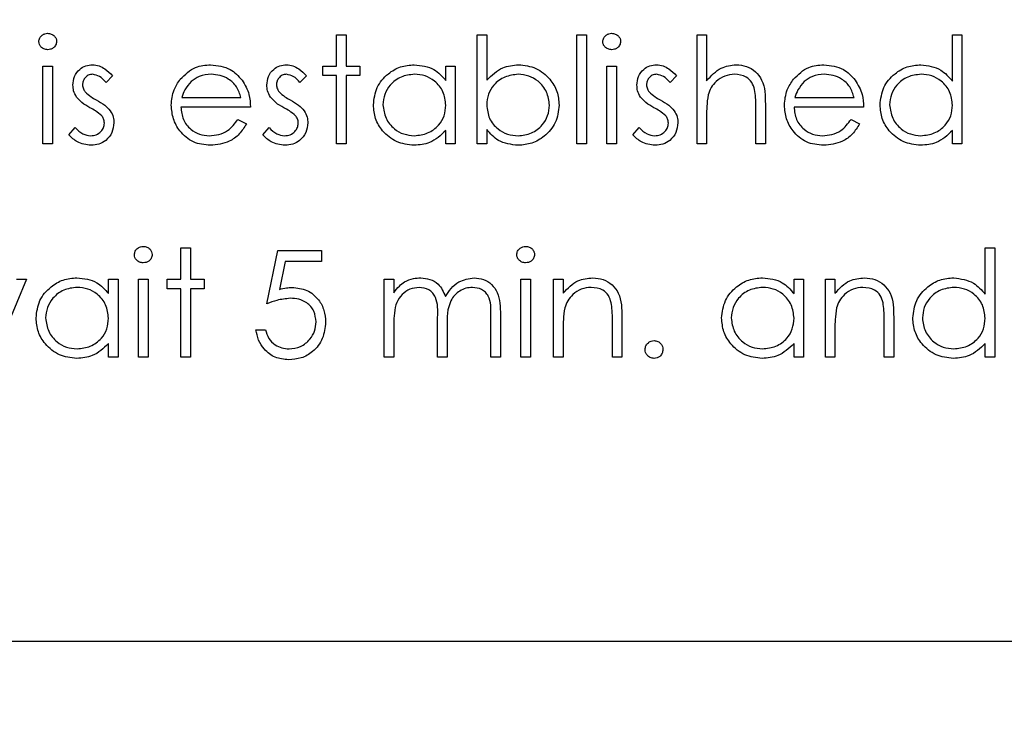
# Model space of a CAD drawing. Units: millimetres. Extents: x 5 to 415, y 5 to 292.
# Drawn here: x 106 to 108, y 79 to 81 of the extents above; entities that cross this region are included whole.
import ezdxf

# ---------------------------------------------------------------- set-up
doc = ezdxf.new("R2010")
doc.units = ezdxf.units.MM
doc.layers.add('FORMAT', color=7, linetype='Continuous')
doc.styles.add('SLDTEXTSTYLE0', font='TXT', dxfattribs={"width": 0.75})
doc.dimstyles.new('SLDDIMSTYLE0', dxfattribs={"dimtxt": 3.5, "dimasz": 3.302, "dimexe": 0, "dimexo": 0.0625, "dimgap": 0.875, "dimtad": 1, "dimdec": 1, "dimlfac": 11, "dimrnd": 1e-09, "dimzin": 12, "dimdsep": 46, "dimtxsty": 'SLDTEXTSTYLE0', "dimsah": 1, "dimcen": 0.09, "dimadec": 0, "dimazin": 3, "dimtfac": 1, "dimtdec": 1, "dimtofl": 0, "dimtmove": 0, "dimatfit": 3, "dimfxl": 0, "dimfrac": 2, "dimtolj": 1, "dimtzin": 12, "dimarcsym": 0})

# ---------------------------------------------------------------- blocks, each defined once
blk = doc.blocks.new('_D_2')
at = {"layer": 'FORMAT'}
for p, q in [((104.4684, 81.6357), (126.2837, 81.6357)), ((125.2837, 81.6357), (125.2837, 59.0493)), ((116.9956, 59.0493), (126.2837, 59.0493))]:
    blk.add_line(p, q, dxfattribs=at)
for points in [[(125.2837, 81.6357), (124.7757, 78.3337), (125.7917, 78.3337)], [(125.2837, 59.0493), (125.7917, 62.3513), (124.7757, 62.3513)]]:
    blk.add_solid(points, dxfattribs=at)
at = {"layer": 'FORMAT', "insert": (120.7719, 67.2682), "char_height": 3.5, "attachment_point": 1, "rotation": 90, "style": 'SLDTEXTSTYLE0'}
blk.add_mtext('250', dxfattribs=at)
blk = doc.blocks.new('_D_4')
at = {"layer": 'FORMAT'}
for p, q in [((117.0138, 136.3656), (117.0138, 46.2779)), ((103.4684, 80.6357), (103.4684, 46.2779)), ((103.4684, 47.2779), (117.0138, 47.2779))]:
    blk.add_line(p, q, dxfattribs=at)
for points in [[(103.4684, 47.2779), (106.7704, 46.7699), (106.7704, 47.7859)], [(117.0138, 47.2779), (113.7118, 47.7859), (113.7118, 46.7699)]]:
    blk.add_solid(points, dxfattribs=at)
at = {"layer": 'FORMAT', "insert": (106.0684, 51.7897), "char_height": 3.5, "attachment_point": 1, "style": 'SLDTEXTSTYLE0'}
blk.add_mtext('150', dxfattribs=at)

msp = doc.modelspace()

# ---------------------------------------------------------------- linework, layer by layer
at = {"color": 7, "linetype": 'Continuous', "lineweight": 25}
for p, q in [((106.4908, 80.835), (106.4908, 80.9154)), ((106.4908, 80.9154), (106.5152, 80.9154)), ((106.5152, 80.9154), (106.5152, 80.835)), ((106.8509, 80.9154), (106.8754, 80.9154)), ((106.8509, 80.6357), (106.8509, 80.9154)), ((106.8754, 80.9154), (106.8754, 80.7988)), ((107.1061, 80.9154), (107.1306, 80.9154)), ((107.1061, 80.6357), (107.1061, 80.9154)), ((107.1306, 80.9154), (107.1306, 80.6357)), ((107.4138, 80.6357), (107.4138, 80.9154)), ((107.4138, 80.9154), (107.4383, 80.9154)), ((107.4383, 80.9154), (107.4383, 80.7974)), ((108.0677, 80.7964), (108.0677, 80.9154)), ((108.0677, 80.9154), (108.0922, 80.9154)), ((108.0922, 80.9154), (108.0922, 80.6357)), ((105.739, 80.6357), (105.739, 80.835)), ((105.739, 80.835), (105.7635, 80.835)), ((105.7635, 80.835), (105.7635, 80.6357)), ((106.4558, 80.8105), (106.4558, 80.835)), ((106.4558, 80.835), (106.4908, 80.835)), ((106.5152, 80.835), (106.5502, 80.835)), ((106.5502, 80.835), (106.5502, 80.8105)), ((106.7705, 80.7981), (106.7705, 80.835)), ((106.7705, 80.835), (106.7949, 80.835)), ((106.7949, 80.835), (106.7949, 80.6357)), ((107.1831, 80.835), (107.2075, 80.835)), ((107.1831, 80.6357), (107.1831, 80.835)), ((107.2075, 80.835), (107.2075, 80.6357)), ((105.9173, 80.8101), (105.9007, 80.793)), ((106.4138, 80.8101), (106.3972, 80.793)), ((106.4908, 80.8105), (106.4558, 80.8105)), ((106.4908, 80.6357), (106.4908, 80.8105)), ((106.5502, 80.8105), (106.5152, 80.8105)), ((106.5152, 80.8105), (106.5152, 80.6357)), ((107.3614, 80.8101), (107.3448, 80.793)), ((106.0947, 80.7546), (106.246, 80.7546)), ((107.6646, 80.7546), (107.8159, 80.7546)), ((106.2705, 80.7301), (106.0922, 80.7301)), ((107.5642, 80.6357), (107.5642, 80.7294)), ((107.5887, 80.7375), (107.5887, 80.6357)), ((107.8404, 80.7301), (107.6621, 80.7301)), ((106.2382, 80.6986), (106.26, 80.6872)), ((107.4383, 80.7078), (107.4383, 80.6357)), ((107.8082, 80.6986), (107.8299, 80.6872)), ((105.8054, 80.6592), (105.8217, 80.6777)), ((106.3019, 80.6592), (106.3182, 80.6777)), ((106.8754, 80.6726), (106.8754, 80.6357)), ((107.2495, 80.6592), (107.2657, 80.6777)), ((106.7705, 80.6357), (106.7705, 80.6702)), ((108.0677, 80.6357), (108.0677, 80.6702)), ((105.7635, 80.6357), (105.739, 80.6357)), ((106.5152, 80.6357), (106.4908, 80.6357)), ((106.7949, 80.6357), (106.7705, 80.6357)), ((106.8754, 80.6357), (106.8509, 80.6357)), ((107.1306, 80.6357), (107.1061, 80.6357)), ((107.2075, 80.6357), (107.1831, 80.6357)), ((107.4383, 80.6357), (107.4138, 80.6357)), ((107.5887, 80.6357), (107.5642, 80.6357)), ((108.0922, 80.6357), (108.0677, 80.6357)), ((106.0922, 80.37), (106.1166, 80.37)), ((106.0922, 80.2895), (106.0922, 80.37)), ((106.1166, 80.37), (106.1166, 80.2895)), ((108.1516, 80.251), (108.1516, 80.37)), ((108.1516, 80.37), (108.1761, 80.37)), ((108.1761, 80.37), (108.1761, 80.0902)), ((106.3124, 80.2266), (106.3404, 80.363)), ((106.3404, 80.363), (106.4523, 80.363)), ((106.4523, 80.363), (106.4523, 80.335)), ((106.3595, 80.335), (106.3448, 80.2633)), ((106.4523, 80.335), (106.3595, 80.335)), ((105.697, 80.2895), (105.6137, 80.0902)), ((105.6713, 80.2895), (105.697, 80.2895)), ((105.9068, 80.2527), (105.9068, 80.2895)), ((105.9068, 80.2895), (105.9313, 80.2895)), ((105.9313, 80.2895), (105.9313, 80.0902)), ((105.9838, 80.2895), (106.0082, 80.2895)), ((105.9838, 80.0902), (105.9838, 80.2895)), ((106.0082, 80.2895), (106.0082, 80.0902)), ((106.0572, 80.2651), (106.0572, 80.2895)), ((106.0572, 80.2895), (106.0922, 80.2895)), ((106.1166, 80.2895), (106.1516, 80.2895)), ((106.1516, 80.2895), (106.1516, 80.2651)), ((106.6131, 80.0902), (106.6131, 80.2895)), ((106.6131, 80.2895), (106.6376, 80.2895)), ((106.6376, 80.2895), (106.6376, 80.2549)), ((106.9628, 80.2895), (106.9873, 80.2895)), ((106.9628, 80.0902), (106.9628, 80.2895)), ((106.9873, 80.2895), (106.9873, 80.0902)), ((107.0467, 80.0902), (107.0467, 80.2895)), ((107.0467, 80.2895), (107.0712, 80.2895)), ((107.0712, 80.2895), (107.0712, 80.2536)), ((107.6621, 80.2895), (107.6866, 80.2895)), ((107.6621, 80.2527), (107.6621, 80.2895)), ((107.6866, 80.2895), (107.6866, 80.0902)), ((107.7425, 80.2895), (107.767, 80.2895)), ((107.7425, 80.0902), (107.7425, 80.2895)), ((107.767, 80.2895), (107.767, 80.2536)), ((106.0922, 80.2651), (106.0572, 80.2651)), ((106.0922, 80.0902), (106.0922, 80.2651)), ((106.1516, 80.2651), (106.1166, 80.2651)), ((106.1166, 80.2651), (106.1166, 80.0902)), ((106.8859, 80.0902), (106.8859, 80.1983)), ((106.9103, 80.1982), (106.9103, 80.0902)), ((106.6376, 80.1741), (106.6376, 80.0902)), ((106.7495, 80.0902), (106.7495, 80.1916)), ((106.774, 80.1678), (106.774, 80.0902)), ((107.197, 80.0902), (107.197, 80.184)), ((107.2215, 80.192), (107.2215, 80.0902)), ((107.8928, 80.0902), (107.8928, 80.184)), ((107.9173, 80.192), (107.9173, 80.0902)), ((106.2845, 80.1602), (106.3089, 80.1602)), ((107.0712, 80.1623), (107.0712, 80.0902)), ((107.767, 80.1623), (107.767, 80.0902)), ((105.9068, 80.0902), (105.9068, 80.1247)), ((107.6621, 80.0902), (107.6621, 80.1247)), ((108.1516, 80.0902), (108.1516, 80.1247)), ((105.9313, 80.0902), (105.9068, 80.0902)), ((106.0082, 80.0902), (105.9838, 80.0902)), ((106.1166, 80.0902), (106.0922, 80.0902)), ((106.6376, 80.0902), (106.6131, 80.0902)), ((106.774, 80.0902), (106.7495, 80.0902)), ((106.9103, 80.0902), (106.8859, 80.0902)), ((106.9873, 80.0902), (106.9628, 80.0902)), ((107.0712, 80.0902), (107.0467, 80.0902)), ((107.2215, 80.0902), (107.197, 80.0902)), ((107.6866, 80.0902), (107.6621, 80.0902)), ((107.767, 80.0902), (107.7425, 80.0902)), ((107.9173, 80.0902), (107.8928, 80.0902)), ((108.1761, 80.0902), (108.1516, 80.0902)), ((102.3229, 79.363), (111.4138, 79.363))]:
    msp.add_line(p, q, dxfattribs=at)
for points, knots in [([(105.7285, 80.8978), (105.729, 80.901), (105.7299, 80.9075), (105.7363, 80.9142), (105.7435, 80.9183), (105.7486, 80.9187), (105.7511, 80.9189)], [0, 0, 0, 0, 0.279289, 0.558897, 0.779452, 1, 1, 1, 1]), ([(105.7511, 80.9189), (105.7544, 80.9186), (105.7608, 80.9179), (105.7683, 80.9124), (105.7732, 80.9055), (105.7737, 80.9004), (105.774, 80.8978)], [0, 0, 0, 0, 0.279869, 0.559866, 0.779911, 1, 1, 1, 1]), ([(107.1726, 80.8978), (107.173, 80.901), (107.1739, 80.9075), (107.1803, 80.9142), (107.1876, 80.9183), (107.1927, 80.9187), (107.1952, 80.9189)], [0, 0, 0, 0, 0.279289, 0.558897, 0.779452, 1, 1, 1, 1]), ([(107.1952, 80.9189), (107.1984, 80.9186), (107.2049, 80.9179), (107.2124, 80.9124), (107.2172, 80.9055), (107.2178, 80.9004), (107.218, 80.8978)], [0, 0, 0, 0, 0.279869, 0.559866, 0.779911, 1, 1, 1, 1]), ([(105.7511, 80.877), (105.7479, 80.8773), (105.7415, 80.878), (105.7342, 80.8834), (105.7294, 80.8903), (105.7288, 80.8953), (105.7285, 80.8978)], [0, 0, 0, 0, 0.279784, 0.559698, 0.779921, 1, 1, 1, 1]), ([(105.774, 80.8978), (105.7735, 80.8946), (105.7726, 80.8882), (105.766, 80.8815), (105.7587, 80.8775), (105.7537, 80.8771), (105.7511, 80.877)], [0, 0, 0, 0, 0.27916, 0.558862, 0.779356, 1, 1, 1, 1]), ([(107.1952, 80.877), (107.192, 80.8773), (107.1856, 80.878), (107.1782, 80.8834), (107.1734, 80.8903), (107.1728, 80.8953), (107.1726, 80.8978)], [0, 0, 0, 0, 0.279784, 0.559698, 0.779921, 1, 1, 1, 1]), ([(107.218, 80.8978), (107.2176, 80.8946), (107.2166, 80.8882), (107.2101, 80.8815), (107.2028, 80.8775), (107.1977, 80.8771), (107.1952, 80.877)], [0, 0, 0, 0, 0.27916, 0.558862, 0.779356, 1, 1, 1, 1]), ([(105.8159, 80.7862), (105.8167, 80.7938), (105.8181, 80.8091), (105.8314, 80.8265), (105.8483, 80.8371), (105.8603, 80.838), (105.8663, 80.8385)], [0, 0, 0, 0, 0.2799361, 0.5594372, 0.7796107, 1, 1, 1, 1]), ([(105.8663, 80.8385), (105.8719, 80.8379), (105.8831, 80.8366), (105.9009, 80.8265), (105.9111, 80.8164), (105.9173, 80.8101)], [0, 0, 0, 0, 0.279553, 0.559703, 1, 1, 1, 1]), ([(106.0906, 80.8013), (106.1029, 80.8134), (106.1248, 80.8349), (106.1551, 80.8374), (106.1685, 80.8385)], [0, 0, 0, 0, 0.558577, 1, 1, 1, 1]), ([(106.1685, 80.8385), (106.1862, 80.8364), (106.2179, 80.8328), (106.2393, 80.8095), (106.2488, 80.7993)], [0, 0, 0, 0, 0.558919, 1, 1, 1, 1]), ([(106.3124, 80.7862), (106.3132, 80.7938), (106.3146, 80.8091), (106.3279, 80.8265), (106.3448, 80.8371), (106.3568, 80.838), (106.3628, 80.8385)], [0, 0, 0, 0, 0.279936, 0.559437, 0.779611, 1, 1, 1, 1]), ([(106.3628, 80.8385), (106.3684, 80.8379), (106.3796, 80.8366), (106.3974, 80.8265), (106.4076, 80.8164), (106.4138, 80.8101)], [0, 0, 0, 0, 0.279553, 0.559703, 1, 1, 1, 1]), ([(106.5852, 80.7359), (106.5871, 80.7512), (106.5908, 80.7817), (106.6197, 80.815), (106.6538, 80.8354), (106.6778, 80.8375), (106.6898, 80.8385)], [0, 0, 0, 0, 0.279413, 0.559191, 0.779548, 1, 1, 1, 1]), ([(106.6898, 80.8385), (106.7078, 80.8365), (106.74, 80.8328), (106.7611, 80.8087), (106.7705, 80.7981)], [0, 0, 0, 0, 0.559062, 1, 1, 1, 1]), ([(106.8754, 80.7988), (106.8882, 80.8114), (106.911, 80.834), (106.9427, 80.8371), (106.9567, 80.8385)], [0, 0, 0, 0, 0.559294, 1, 1, 1, 1]), ([(106.9567, 80.8385), (106.972, 80.8367), (107.0026, 80.8331), (107.0365, 80.805), (107.0576, 80.7711), (107.0596, 80.747), (107.0607, 80.735)], [0, 0, 0, 0, 0.279577, 0.559334, 0.779604, 1, 1, 1, 1]), ([(107.26, 80.7862), (107.2607, 80.7938), (107.2622, 80.8091), (107.2754, 80.8265), (107.2924, 80.8371), (107.3044, 80.838), (107.3104, 80.8385)], [0, 0, 0, 0, 0.279936, 0.559437, 0.779611, 1, 1, 1, 1]), ([(107.3104, 80.8385), (107.316, 80.8379), (107.3272, 80.8366), (107.3449, 80.8265), (107.3551, 80.8164), (107.3614, 80.8101)], [0, 0, 0, 0, 0.279553, 0.559703, 1, 1, 1, 1]), ([(107.4383, 80.7974), (107.4499, 80.8101), (107.4705, 80.833), (107.5008, 80.8368), (107.5141, 80.8385)], [0, 0, 0, 0, 0.559941, 1, 1, 1, 1]), ([(107.5141, 80.8385), (107.5231, 80.8377), (107.5409, 80.8361), (107.5644, 80.8218), (107.5883, 80.79), (107.5885, 80.7591), (107.5887, 80.7375)], [0, 0, 0, 0, 0.18702, 0.373895, 0.560598, 1, 1, 1, 1]), ([(107.6606, 80.8013), (107.6728, 80.8134), (107.6947, 80.8349), (107.7251, 80.8374), (107.7385, 80.8385)], [0, 0, 0, 0, 0.558577, 1, 1, 1, 1]), ([(107.7385, 80.8385), (107.7562, 80.8364), (107.7879, 80.8328), (107.8093, 80.8095), (107.8187, 80.7993)], [0, 0, 0, 0, 0.558919, 1, 1, 1, 1]), ([(107.8824, 80.7359), (107.8843, 80.7512), (107.888, 80.7817), (107.9169, 80.815), (107.951, 80.8354), (107.975, 80.8375), (107.987, 80.8385)], [0, 0, 0, 0, 0.2794126, 0.5591913, 0.7795483, 1, 1, 1, 1]), ([(107.987, 80.8385), (108.0051, 80.836), (108.0373, 80.8316), (108.0584, 80.8072), (108.0677, 80.7964)], [0, 0, 0, 0, 0.558426, 1, 1, 1, 1]), ([(105.8663, 80.814), (105.8624, 80.8135), (105.8547, 80.8125), (105.8464, 80.8049), (105.8412, 80.7963), (105.8407, 80.7902), (105.8404, 80.7872)], [0, 0, 0, 0, 0.279313, 0.559072, 0.779518, 1, 1, 1, 1]), ([(105.9007, 80.793), (105.8955, 80.7991), (105.8861, 80.8098), (105.8723, 80.8127), (105.8663, 80.814)], [0, 0, 0, 0, 0.562045, 1, 1, 1, 1]), ([(106.0677, 80.7348), (106.0689, 80.7483), (106.0711, 80.7725), (106.0846, 80.7925), (106.0906, 80.8013)], [0, 0, 0, 0, 0.559427, 1, 1, 1, 1]), ([(106.1698, 80.814), (106.1592, 80.8131), (106.1403, 80.8115), (106.1251, 80.8003), (106.1184, 80.7953)], [0, 0, 0, 0, 0.559458, 1, 1, 1, 1]), ([(106.246, 80.7546), (106.243, 80.764), (106.237, 80.7829), (106.2161, 80.8018), (106.1929, 80.8122), (106.1775, 80.8134), (106.1698, 80.814)], [0, 0, 0, 0, 0.280138, 0.559194, 0.779598, 1, 1, 1, 1]), ([(106.2488, 80.7993), (106.2559, 80.7873), (106.2686, 80.7658), (106.2699, 80.741), (106.2705, 80.7301)], [0, 0, 0, 0, 0.558897, 1, 1, 1, 1]), ([(106.3628, 80.814), (106.3589, 80.8135), (106.3512, 80.8125), (106.3429, 80.8049), (106.3377, 80.7963), (106.3372, 80.7902), (106.3369, 80.7872)], [0, 0, 0, 0, 0.279313, 0.559072, 0.779518, 1, 1, 1, 1]), ([(106.3972, 80.793), (106.392, 80.7991), (106.3826, 80.8098), (106.3688, 80.8127), (106.3628, 80.814)], [0, 0, 0, 0, 0.562045, 1, 1, 1, 1]), ([(106.6902, 80.814), (106.6785, 80.8127), (106.6551, 80.8099), (106.6286, 80.7892), (106.6126, 80.7631), (106.6106, 80.7448), (106.6096, 80.7356)], [0, 0, 0, 0, 0.279767, 0.559291, 0.779719, 1, 1, 1, 1]), ([(106.7705, 80.7349), (106.7692, 80.7467), (106.7666, 80.7704), (106.7445, 80.7964), (106.718, 80.8118), (106.6994, 80.8133), (106.6902, 80.814)], [0, 0, 0, 0, 0.27966, 0.55921, 0.779487, 1, 1, 1, 1]), ([(106.9561, 80.814), (106.9444, 80.8126), (106.921, 80.8097), (106.8937, 80.7898), (106.8778, 80.7634), (106.8762, 80.745), (106.8754, 80.7357)], [0, 0, 0, 0, 0.2797865, 0.559477, 0.7796267, 1, 1, 1, 1]), ([(107.0362, 80.735), (107.0345, 80.7466), (107.0312, 80.7698), (107.0099, 80.7959), (106.9836, 80.8113), (106.9652, 80.8131), (106.9561, 80.814)], [0, 0, 0, 0, 0.279403, 0.559104, 0.779552, 1, 1, 1, 1]), ([(107.3104, 80.814), (107.3065, 80.8135), (107.2987, 80.8125), (107.2905, 80.8049), (107.2853, 80.7963), (107.2847, 80.7902), (107.2845, 80.7872)], [0, 0, 0, 0, 0.279313, 0.559072, 0.779518, 1, 1, 1, 1]), ([(107.3448, 80.793), (107.3395, 80.7991), (107.3302, 80.8098), (107.3164, 80.8127), (107.3104, 80.814)], [0, 0, 0, 0, 0.5620455, 1, 1, 1, 1]), ([(107.5098, 80.814), (107.5012, 80.8131), (107.4839, 80.8113), (107.4637, 80.7973), (107.4489, 80.7805), (107.4444, 80.7676), (107.4421, 80.7612)], [0, 0, 0, 0, 0.279552, 0.559389, 0.77971, 1, 1, 1, 1]), ([(107.5613, 80.7748), (107.5593, 80.7811), (107.5552, 80.7937), (107.5377, 80.8112), (107.5204, 80.813), (107.5098, 80.814)], [0, 0, 0, 0, 0.281325, 0.561481, 1, 1, 1, 1]), ([(107.6376, 80.7348), (107.6388, 80.7483), (107.641, 80.7725), (107.6546, 80.7925), (107.6606, 80.8013)], [0, 0, 0, 0, 0.5594271, 1, 1, 1, 1]), ([(107.7397, 80.814), (107.7291, 80.8131), (107.7102, 80.8115), (107.695, 80.8003), (107.6884, 80.7953)], [0, 0, 0, 0, 0.559458, 1, 1, 1, 1]), ([(107.8159, 80.7546), (107.8129, 80.764), (107.807, 80.7829), (107.786, 80.8018), (107.7628, 80.8122), (107.7474, 80.8134), (107.7397, 80.814)], [0, 0, 0, 0, 0.280138, 0.559194, 0.779598, 1, 1, 1, 1]), ([(107.8187, 80.7993), (107.8258, 80.7873), (107.8385, 80.7658), (107.8398, 80.741), (107.8404, 80.7301)], [0, 0, 0, 0, 0.558897, 1, 1, 1, 1]), ([(107.9874, 80.814), (107.9757, 80.8127), (107.9523, 80.8099), (107.9258, 80.7892), (107.9098, 80.7631), (107.9078, 80.7448), (107.9068, 80.7356)], [0, 0, 0, 0, 0.279767, 0.559291, 0.779719, 1, 1, 1, 1]), ([(108.0677, 80.7349), (108.0664, 80.7467), (108.0638, 80.7704), (108.0417, 80.7964), (108.0152, 80.8118), (107.9966, 80.8133), (107.9874, 80.814)], [0, 0, 0, 0, 0.27966, 0.55921, 0.779487, 1, 1, 1, 1]), ([(105.8251, 80.7555), (105.8221, 80.7609), (105.8168, 80.7705), (105.8162, 80.7814), (105.8159, 80.7862)], [0, 0, 0, 0, 0.5595868, 1, 1, 1, 1]), ([(105.8404, 80.7872), (105.8408, 80.7835), (105.8417, 80.7769), (105.8455, 80.7715), (105.8472, 80.7691)], [0, 0, 0, 0, 0.559054, 1, 1, 1, 1]), ([(106.1184, 80.7953), (106.1125, 80.7886), (106.1018, 80.7765), (106.0969, 80.7613), (106.0947, 80.7546)], [0, 0, 0, 0, 0.558795, 1, 1, 1, 1]), ([(106.3216, 80.7555), (106.3186, 80.7609), (106.3133, 80.7705), (106.3127, 80.7814), (106.3124, 80.7862)], [0, 0, 0, 0, 0.5595868, 1, 1, 1, 1]), ([(106.3369, 80.7872), (106.3374, 80.7835), (106.3382, 80.7769), (106.342, 80.7715), (106.3437, 80.7691)], [0, 0, 0, 0, 0.559054, 1, 1, 1, 1]), ([(107.2691, 80.7555), (107.2661, 80.7609), (107.2608, 80.7705), (107.2602, 80.7814), (107.26, 80.7862)], [0, 0, 0, 0, 0.5595868, 1, 1, 1, 1]), ([(107.2845, 80.7872), (107.2849, 80.7835), (107.2857, 80.7769), (107.2895, 80.7715), (107.2912, 80.7691)], [0, 0, 0, 0, 0.559054, 1, 1, 1, 1]), ([(107.5642, 80.7294), (107.5642, 80.738), (107.5643, 80.7531), (107.5622, 80.7682), (107.5613, 80.7748)], [0, 0, 0, 0, 0.560281, 1, 1, 1, 1]), ([(107.6884, 80.7953), (107.6824, 80.7886), (107.6718, 80.7765), (107.6668, 80.7613), (107.6646, 80.7546)], [0, 0, 0, 0, 0.558795, 1, 1, 1, 1]), ([(105.8594, 80.7283), (105.8522, 80.7324), (105.8392, 80.7396), (105.8294, 80.7506), (105.8251, 80.7555)], [0, 0, 0, 0, 0.560659, 1, 1, 1, 1]), ([(105.8472, 80.7691), (105.852, 80.7647), (105.8607, 80.7567), (105.8711, 80.751), (105.8756, 80.7486)], [0, 0, 0, 0, 0.559018, 1, 1, 1, 1]), ([(105.8756, 80.7486), (105.8832, 80.7444), (105.8966, 80.7369), (105.907, 80.7256), (105.9115, 80.7206)], [0, 0, 0, 0, 0.560649, 1, 1, 1, 1]), ([(106.3559, 80.7283), (106.3487, 80.7324), (106.3357, 80.7396), (106.3259, 80.7506), (106.3216, 80.7555)], [0, 0, 0, 0, 0.560659, 1, 1, 1, 1]), ([(106.3437, 80.7691), (106.3485, 80.7647), (106.3572, 80.7567), (106.3676, 80.751), (106.3721, 80.7486)], [0, 0, 0, 0, 0.5590178, 1, 1, 1, 1]), ([(106.3721, 80.7486), (106.3797, 80.7444), (106.3931, 80.7369), (106.4035, 80.7256), (106.408, 80.7206)], [0, 0, 0, 0, 0.560649, 1, 1, 1, 1]), ([(107.3035, 80.7283), (107.2962, 80.7324), (107.2833, 80.7396), (107.2734, 80.7506), (107.2691, 80.7555)], [0, 0, 0, 0, 0.560659, 1, 1, 1, 1]), ([(107.2912, 80.7691), (107.2961, 80.7647), (107.3048, 80.7567), (107.3151, 80.751), (107.3197, 80.7486)], [0, 0, 0, 0, 0.559018, 1, 1, 1, 1]), ([(107.3197, 80.7486), (107.3272, 80.7444), (107.3407, 80.7369), (107.351, 80.7256), (107.3556, 80.7206)], [0, 0, 0, 0, 0.560649, 1, 1, 1, 1]), ([(107.4421, 80.7612), (107.4407, 80.7513), (107.4383, 80.7336), (107.4383, 80.7156), (107.4383, 80.7078)], [0, 0, 0, 0, 0.559645, 1, 1, 1, 1]), ([(105.8896, 80.7078), (105.8844, 80.7122), (105.8751, 80.7201), (105.8642, 80.7258), (105.8594, 80.7283)], [0, 0, 0, 0, 0.559074, 1, 1, 1, 1]), ([(106.1679, 80.6322), (106.1528, 80.6336), (106.1225, 80.6363), (106.0899, 80.6654), (106.0709, 80.6994), (106.0688, 80.723), (106.0677, 80.7348)], [0, 0, 0, 0, 0.279885, 0.558859, 0.779462, 1, 1, 1, 1]), ([(106.0922, 80.7301), (106.0934, 80.7193), (106.0959, 80.6977), (106.1152, 80.6733), (106.1394, 80.6588), (106.1564, 80.6574), (106.1649, 80.6567)], [0, 0, 0, 0, 0.279963, 0.559359, 0.779526, 1, 1, 1, 1]), ([(106.3861, 80.7078), (106.3809, 80.7122), (106.3716, 80.7201), (106.3607, 80.7258), (106.3559, 80.7283)], [0, 0, 0, 0, 0.559074, 1, 1, 1, 1]), ([(106.6891, 80.6322), (106.6738, 80.634), (106.6431, 80.6376), (106.6092, 80.6658), (106.5883, 80.6998), (106.5862, 80.7238), (106.5852, 80.7359)], [0, 0, 0, 0, 0.279573, 0.559333, 0.779589, 1, 1, 1, 1]), ([(106.6096, 80.7356), (106.6113, 80.724), (106.6146, 80.7007), (106.6361, 80.6747), (106.6624, 80.6594), (106.6808, 80.6576), (106.6899, 80.6567)], [0, 0, 0, 0, 0.279429, 0.559146, 0.77957, 1, 1, 1, 1]), ([(106.6899, 80.6567), (106.7016, 80.6581), (106.725, 80.6609), (106.7522, 80.6809), (106.7681, 80.7073), (106.7697, 80.7257), (106.7705, 80.7349)], [0, 0, 0, 0, 0.279822, 0.559387, 0.779603, 1, 1, 1, 1]), ([(106.8754, 80.7357), (106.8767, 80.7239), (106.8793, 80.7003), (106.9013, 80.6742), (106.9279, 80.6589), (106.9464, 80.6574), (106.9557, 80.6567)], [0, 0, 0, 0, 0.279639, 0.559192, 0.779512, 1, 1, 1, 1]), ([(106.9557, 80.6567), (106.9674, 80.658), (106.9907, 80.6607), (107.0172, 80.6815), (107.0332, 80.7075), (107.0352, 80.7258), (107.0362, 80.735)], [0, 0, 0, 0, 0.2797561, 0.5592787, 0.779725, 1, 1, 1, 1]), ([(107.0607, 80.735), (107.0588, 80.7197), (107.0551, 80.689), (107.0261, 80.6558), (106.992, 80.6353), (106.9679, 80.6332), (106.9559, 80.6322)], [0, 0, 0, 0, 0.279433, 0.559216, 0.779559, 1, 1, 1, 1]), ([(107.3337, 80.7078), (107.3285, 80.7122), (107.3191, 80.7201), (107.3083, 80.7258), (107.3035, 80.7283)], [0, 0, 0, 0, 0.559074, 1, 1, 1, 1]), ([(107.7379, 80.6322), (107.7227, 80.6336), (107.6924, 80.6363), (107.6598, 80.6654), (107.6409, 80.6994), (107.6387, 80.723), (107.6376, 80.7348)], [0, 0, 0, 0, 0.279885, 0.558859, 0.779462, 1, 1, 1, 1]), ([(107.6621, 80.7301), (107.6633, 80.7193), (107.6658, 80.6977), (107.6851, 80.6733), (107.7093, 80.6588), (107.7263, 80.6574), (107.7348, 80.6567)], [0, 0, 0, 0, 0.279963, 0.559359, 0.779526, 1, 1, 1, 1]), ([(107.9863, 80.6322), (107.971, 80.634), (107.9403, 80.6376), (107.9064, 80.6658), (107.8855, 80.6998), (107.8834, 80.7238), (107.8824, 80.7359)], [0, 0, 0, 0, 0.279573, 0.559333, 0.779589, 1, 1, 1, 1]), ([(107.9068, 80.7356), (107.9085, 80.724), (107.9118, 80.7007), (107.9333, 80.6747), (107.9596, 80.6594), (107.978, 80.6576), (107.9871, 80.6567)], [0, 0, 0, 0, 0.279429, 0.559146, 0.77957, 1, 1, 1, 1]), ([(107.9871, 80.6567), (107.9988, 80.6581), (108.0222, 80.6609), (108.0494, 80.6809), (108.0653, 80.7073), (108.0669, 80.7257), (108.0677, 80.7349)], [0, 0, 0, 0, 0.279822, 0.559387, 0.779603, 1, 1, 1, 1]), ([(105.8963, 80.6887), (105.896, 80.6926), (105.8953, 80.6996), (105.8914, 80.7053), (105.8896, 80.7078)], [0, 0, 0, 0, 0.559603, 1, 1, 1, 1]), ([(105.9115, 80.7206), (105.9146, 80.7152), (105.92, 80.7056), (105.9206, 80.6946), (105.9208, 80.6898)], [0, 0, 0, 0, 0.5594659, 1, 1, 1, 1]), ([(106.1649, 80.6567), (106.1731, 80.6574), (106.1896, 80.6588), (106.2176, 80.6706), (106.2304, 80.688), (106.2382, 80.6986)], [0, 0, 0, 0, 0.280534, 0.560966, 1, 1, 1, 1]), ([(106.3928, 80.6887), (106.3925, 80.6926), (106.3918, 80.6996), (106.3879, 80.7053), (106.3861, 80.7078)], [0, 0, 0, 0, 0.559603, 1, 1, 1, 1]), ([(106.408, 80.7206), (106.4111, 80.7152), (106.4165, 80.7056), (106.4171, 80.6946), (106.4173, 80.6898)], [0, 0, 0, 0, 0.559466, 1, 1, 1, 1]), ([(107.3404, 80.6887), (107.34, 80.6926), (107.3394, 80.6996), (107.3354, 80.7053), (107.3337, 80.7078)], [0, 0, 0, 0, 0.559603, 1, 1, 1, 1]), ([(107.3556, 80.7206), (107.3586, 80.7152), (107.364, 80.7056), (107.3646, 80.6946), (107.3649, 80.6898)], [0, 0, 0, 0, 0.559466, 1, 1, 1, 1]), ([(107.7348, 80.6567), (107.743, 80.6574), (107.7595, 80.6588), (107.7875, 80.6706), (107.8003, 80.688), (107.8082, 80.6986)], [0, 0, 0, 0, 0.280534, 0.560966, 1, 1, 1, 1]), ([(105.8217, 80.6777), (105.8279, 80.6713), (105.8389, 80.6601), (105.8544, 80.6577), (105.8612, 80.6567)], [0, 0, 0, 0, 0.560833, 1, 1, 1, 1]), ([(105.8612, 80.6567), (105.8661, 80.6572), (105.876, 80.6582), (105.8874, 80.6666), (105.8951, 80.6771), (105.8959, 80.6849), (105.8963, 80.6887)], [0, 0, 0, 0, 0.279988, 0.559745, 0.779963, 1, 1, 1, 1]), ([(105.9208, 80.6898), (105.9198, 80.6812), (105.9178, 80.664), (105.902, 80.645), (105.8826, 80.6338), (105.8692, 80.6327), (105.8624, 80.6322)], [0, 0, 0, 0, 0.279548, 0.559226, 0.779475, 1, 1, 1, 1]), ([(106.26, 80.6872), (106.2544, 80.6782), (106.2433, 80.6602), (106.212, 80.637), (106.1846, 80.634), (106.1679, 80.6322)], [0, 0, 0, 0, 0.280919, 0.561407, 1, 1, 1, 1]), ([(106.3182, 80.6777), (106.3244, 80.6713), (106.3354, 80.6601), (106.3509, 80.6577), (106.3577, 80.6567)], [0, 0, 0, 0, 0.560833, 1, 1, 1, 1]), ([(106.3577, 80.6567), (106.3626, 80.6572), (106.3725, 80.6582), (106.3839, 80.6666), (106.3916, 80.6771), (106.3924, 80.6849), (106.3928, 80.6887)], [0, 0, 0, 0, 0.279988, 0.559745, 0.779963, 1, 1, 1, 1]), ([(106.4173, 80.6898), (106.4163, 80.6812), (106.4143, 80.664), (106.3985, 80.645), (106.3791, 80.6338), (106.3657, 80.6327), (106.3589, 80.6322)], [0, 0, 0, 0, 0.279548, 0.559226, 0.779475, 1, 1, 1, 1]), ([(106.9559, 80.6322), (106.938, 80.6343), (106.9058, 80.638), (106.8847, 80.662), (106.8754, 80.6726)], [0, 0, 0, 0, 0.558922, 1, 1, 1, 1]), ([(107.2657, 80.6777), (107.2719, 80.6713), (107.283, 80.6601), (107.2984, 80.6577), (107.3052, 80.6567)], [0, 0, 0, 0, 0.560833, 1, 1, 1, 1]), ([(107.3052, 80.6567), (107.3102, 80.6572), (107.3201, 80.6582), (107.3315, 80.6666), (107.3391, 80.6771), (107.34, 80.6849), (107.3404, 80.6887)], [0, 0, 0, 0, 0.279988, 0.559745, 0.779963, 1, 1, 1, 1]), ([(107.3649, 80.6898), (107.3639, 80.6812), (107.3619, 80.664), (107.346, 80.645), (107.3267, 80.6338), (107.3132, 80.6327), (107.3065, 80.6322)], [0, 0, 0, 0, 0.279548, 0.559226, 0.779475, 1, 1, 1, 1]), ([(107.8299, 80.6872), (107.8244, 80.6782), (107.8132, 80.6602), (107.7819, 80.637), (107.7545, 80.634), (107.7379, 80.6322)], [0, 0, 0, 0, 0.280919, 0.561407, 1, 1, 1, 1]), ([(105.8624, 80.6322), (105.85, 80.6338), (105.8279, 80.6366), (105.8123, 80.6523), (105.8054, 80.6592)], [0, 0, 0, 0, 0.559289, 1, 1, 1, 1]), ([(106.3589, 80.6322), (106.3466, 80.6338), (106.3244, 80.6366), (106.3088, 80.6523), (106.3019, 80.6592)], [0, 0, 0, 0, 0.559289, 1, 1, 1, 1]), ([(106.7705, 80.6702), (106.7576, 80.6579), (106.7344, 80.636), (106.703, 80.6333), (106.6891, 80.6322)], [0, 0, 0, 0, 0.558763, 1, 1, 1, 1]), ([(107.3065, 80.6322), (107.2941, 80.6338), (107.272, 80.6366), (107.2564, 80.6523), (107.2495, 80.6592)], [0, 0, 0, 0, 0.559289, 1, 1, 1, 1]), ([(108.0677, 80.6702), (108.0548, 80.6579), (108.0317, 80.636), (108.0002, 80.6333), (107.9863, 80.6322)], [0, 0, 0, 0, 0.558763, 1, 1, 1, 1]), ([(105.9733, 80.3524), (105.9737, 80.3556), (105.9746, 80.362), (105.981, 80.3688), (105.9883, 80.3729), (105.9934, 80.3733), (105.9959, 80.3735)], [0, 0, 0, 0, 0.2792893, 0.5588967, 0.7794517, 1, 1, 1, 1]), ([(105.9959, 80.3735), (105.9991, 80.3731), (106.0056, 80.3725), (106.0131, 80.367), (106.0179, 80.36), (106.0185, 80.3549), (106.0187, 80.3524)], [0, 0, 0, 0, 0.279869, 0.559866, 0.779911, 1, 1, 1, 1]), ([(106.9523, 80.3524), (106.9527, 80.3556), (106.9536, 80.362), (106.96, 80.3688), (106.9673, 80.3729), (106.9724, 80.3733), (106.9749, 80.3735)], [0, 0, 0, 0, 0.279289, 0.558897, 0.779452, 1, 1, 1, 1]), ([(106.9749, 80.3735), (106.9781, 80.3731), (106.9846, 80.3725), (106.9921, 80.367), (106.9969, 80.36), (106.9975, 80.3549), (106.9977, 80.3524)], [0, 0, 0, 0, 0.279869, 0.559866, 0.779911, 1, 1, 1, 1]), ([(105.9959, 80.3315), (105.9927, 80.3318), (105.9863, 80.3325), (105.9789, 80.338), (105.9741, 80.3448), (105.9735, 80.3499), (105.9733, 80.3524)], [0, 0, 0, 0, 0.2797838, 0.5596976, 0.7799206, 1, 1, 1, 1]), ([(106.0187, 80.3524), (106.0183, 80.3492), (106.0173, 80.3427), (106.0108, 80.3361), (106.0035, 80.332), (105.9984, 80.3317), (105.9959, 80.3315)], [0, 0, 0, 0, 0.27916, 0.558862, 0.779356, 1, 1, 1, 1]), ([(106.9749, 80.3315), (106.9717, 80.3318), (106.9653, 80.3325), (106.958, 80.338), (106.9531, 80.3448), (106.9526, 80.3499), (106.9523, 80.3524)], [0, 0, 0, 0, 0.2797838, 0.5596976, 0.7799206, 1, 1, 1, 1]), ([(106.9977, 80.3524), (106.9973, 80.3492), (106.9963, 80.3427), (106.9898, 80.3361), (106.9825, 80.332), (106.9774, 80.3317), (106.9749, 80.3315)], [0, 0, 0, 0, 0.27916, 0.558862, 0.779356, 1, 1, 1, 1]), ([(105.7215, 80.1904), (105.7234, 80.2057), (105.7272, 80.2363), (105.7561, 80.2695), (105.7902, 80.29), (105.8142, 80.292), (105.8262, 80.293)], [0, 0, 0, 0, 0.279413, 0.559191, 0.779548, 1, 1, 1, 1]), ([(105.8265, 80.2686), (105.8148, 80.2672), (105.7915, 80.2645), (105.7649, 80.2437), (105.749, 80.2177), (105.747, 80.1993), (105.746, 80.1902)], [0, 0, 0, 0, 0.279767, 0.559291, 0.779719, 1, 1, 1, 1]), ([(105.8262, 80.293), (105.8442, 80.291), (105.8764, 80.2874), (105.8975, 80.2633), (105.9068, 80.2527)], [0, 0, 0, 0, 0.559062, 1, 1, 1, 1]), ([(105.9068, 80.1895), (105.9055, 80.2013), (105.9029, 80.2249), (105.8809, 80.2509), (105.8543, 80.2664), (105.8358, 80.2678), (105.8265, 80.2686)], [0, 0, 0, 0, 0.27966, 0.55921, 0.779487, 1, 1, 1, 1]), ([(106.3448, 80.2633), (106.3507, 80.2649), (106.3613, 80.2678), (106.3722, 80.2683), (106.377, 80.2686)], [0, 0, 0, 0, 0.560064, 1, 1, 1, 1]), ([(106.377, 80.2686), (106.39, 80.2672), (106.4161, 80.2644), (106.4447, 80.2399), (106.4607, 80.21), (106.4621, 80.1896), (106.4628, 80.1793)], [0, 0, 0, 0, 0.279688, 0.559025, 0.779292, 1, 1, 1, 1]), ([(106.6376, 80.2549), (106.642, 80.2609), (106.6499, 80.2716), (106.6606, 80.2795), (106.6652, 80.2829)], [0, 0, 0, 0, 0.560148, 1, 1, 1, 1]), ([(106.7021, 80.2686), (106.694, 80.2675), (106.678, 80.2655), (106.6577, 80.251), (106.638, 80.2212), (106.6378, 80.1935), (106.6376, 80.1741)], [0, 0, 0, 0, 0.186544, 0.37335, 0.56013, 1, 1, 1, 1]), ([(106.6652, 80.2829), (106.6726, 80.2862), (106.6857, 80.292), (106.7, 80.2927), (106.7063, 80.293)], [0, 0, 0, 0, 0.559743, 1, 1, 1, 1]), ([(106.7495, 80.1916), (106.7502, 80.2095), (106.7512, 80.2319), (106.7375, 80.2544), (106.7239, 80.2657), (106.7108, 80.2674), (106.7021, 80.2686)], [0, 0, 0, 0, 0.500537, 0.625897, 0.751368, 1, 1, 1, 1]), ([(106.7063, 80.293), (106.7143, 80.2922), (106.7302, 80.2906), (106.7563, 80.276), (106.7646, 80.2567), (106.7698, 80.2449)], [0, 0, 0, 0, 0.280809, 0.561507, 1, 1, 1, 1]), ([(106.7698, 80.2449), (106.7743, 80.2522), (106.7833, 80.2668), (106.8073, 80.2873), (106.8294, 80.2908), (106.8429, 80.293)], [0, 0, 0, 0, 0.281263, 0.562094, 1, 1, 1, 1]), ([(106.8386, 80.2686), (106.8329, 80.2681), (106.8216, 80.2672), (106.806, 80.2598), (106.7928, 80.2489), (106.7736, 80.2204), (106.7738, 80.1911), (106.774, 80.1678)], [0, 0, 0, 0, 0.125317, 0.250662, 0.376086, 0.501515, 1, 1, 1, 1]), ([(106.8859, 80.1983), (106.8864, 80.2153), (106.8871, 80.2365), (106.8725, 80.2565), (106.8591, 80.2663), (106.8468, 80.2676), (106.8386, 80.2686)], [0, 0, 0, 0, 0.499445, 0.624933, 0.750561, 1, 1, 1, 1]), ([(106.8429, 80.293), (106.8511, 80.2923), (106.8677, 80.2908), (106.8892, 80.2769), (106.9097, 80.2465), (106.9101, 80.2181), (106.9103, 80.1982)], [0, 0, 0, 0, 0.186885, 0.373579, 0.560268, 1, 1, 1, 1]), ([(107.0712, 80.2536), (107.0828, 80.2661), (107.1036, 80.2885), (107.1337, 80.2917), (107.147, 80.293)], [0, 0, 0, 0, 0.559141, 1, 1, 1, 1]), ([(107.1427, 80.2686), (107.1341, 80.2677), (107.1168, 80.2659), (107.0965, 80.2519), (107.0818, 80.235), (107.0772, 80.2222), (107.0749, 80.2158)], [0, 0, 0, 0, 0.279553, 0.559373, 0.779703, 1, 1, 1, 1]), ([(107.1941, 80.2293), (107.1922, 80.2357), (107.1883, 80.2483), (107.1706, 80.2658), (107.1533, 80.2675), (107.1427, 80.2686)], [0, 0, 0, 0, 0.281192, 0.561331, 1, 1, 1, 1]), ([(107.147, 80.293), (107.1559, 80.2923), (107.1738, 80.2907), (107.1973, 80.2763), (107.2211, 80.2445), (107.2213, 80.2137), (107.2215, 80.192)], [0, 0, 0, 0, 0.187021, 0.37389, 0.56061, 1, 1, 1, 1]), ([(107.4768, 80.1904), (107.4787, 80.2057), (107.4825, 80.2363), (107.5113, 80.2695), (107.5454, 80.29), (107.5694, 80.292), (107.5814, 80.293)], [0, 0, 0, 0, 0.2794126, 0.5591913, 0.7795483, 1, 1, 1, 1]), ([(107.5818, 80.2686), (107.5701, 80.2672), (107.5467, 80.2645), (107.5202, 80.2437), (107.5042, 80.2177), (107.5022, 80.1993), (107.5012, 80.1902)], [0, 0, 0, 0, 0.279767, 0.559291, 0.779719, 1, 1, 1, 1]), ([(107.5814, 80.293), (107.5994, 80.291), (107.6316, 80.2874), (107.6528, 80.2633), (107.6621, 80.2527)], [0, 0, 0, 0, 0.559062, 1, 1, 1, 1]), ([(107.6621, 80.1895), (107.6608, 80.2013), (107.6582, 80.2249), (107.6361, 80.2509), (107.6096, 80.2664), (107.591, 80.2678), (107.5818, 80.2686)], [0, 0, 0, 0, 0.27966, 0.55921, 0.779487, 1, 1, 1, 1]), ([(107.767, 80.2536), (107.7786, 80.2661), (107.7994, 80.2885), (107.8295, 80.2917), (107.8428, 80.293)], [0, 0, 0, 0, 0.559141, 1, 1, 1, 1]), ([(107.8385, 80.2686), (107.8299, 80.2677), (107.8126, 80.2659), (107.7923, 80.2519), (107.7776, 80.235), (107.773, 80.2222), (107.7707, 80.2158)], [0, 0, 0, 0, 0.279553, 0.559373, 0.779703, 1, 1, 1, 1]), ([(107.89, 80.2293), (107.888, 80.2357), (107.8841, 80.2483), (107.8664, 80.2658), (107.8491, 80.2675), (107.8385, 80.2686)], [0, 0, 0, 0, 0.281192, 0.561331, 1, 1, 1, 1]), ([(107.8428, 80.293), (107.8517, 80.2923), (107.8696, 80.2907), (107.8931, 80.2763), (107.9169, 80.2445), (107.9171, 80.2137), (107.9173, 80.192)], [0, 0, 0, 0, 0.187021, 0.37389, 0.56061, 1, 1, 1, 1]), ([(107.9663, 80.1904), (107.9682, 80.2057), (107.972, 80.2363), (108.0008, 80.2695), (108.0349, 80.29), (108.0589, 80.292), (108.071, 80.293)], [0, 0, 0, 0, 0.279413, 0.559191, 0.779548, 1, 1, 1, 1]), ([(108.0713, 80.2686), (108.0596, 80.2672), (108.0362, 80.2645), (108.0097, 80.2437), (107.9937, 80.2177), (107.9917, 80.1993), (107.9908, 80.1902)], [0, 0, 0, 0, 0.279767, 0.559291, 0.779719, 1, 1, 1, 1]), ([(108.071, 80.293), (108.089, 80.2906), (108.1212, 80.2862), (108.1423, 80.2618), (108.1516, 80.251)], [0, 0, 0, 0, 0.5584261, 1, 1, 1, 1]), ([(108.1516, 80.1895), (108.1503, 80.2013), (108.1477, 80.2249), (108.1256, 80.2509), (108.0991, 80.2664), (108.0806, 80.2678), (108.0713, 80.2686)], [0, 0, 0, 0, 0.2796602, 0.5592103, 0.7794872, 1, 1, 1, 1]), ([(106.3725, 80.2406), (106.361, 80.2394), (106.3403, 80.2373), (106.321, 80.2299), (106.3124, 80.2266)], [0, 0, 0, 0, 0.559416, 1, 1, 1, 1]), ([(106.4383, 80.1804), (106.4373, 80.1898), (106.4353, 80.2087), (106.4169, 80.2292), (106.3947, 80.2393), (106.3799, 80.2402), (106.3725, 80.2406)], [0, 0, 0, 0, 0.279539, 0.558617, 0.779047, 1, 1, 1, 1]), ([(107.197, 80.184), (107.1971, 80.1925), (107.1972, 80.2077), (107.1951, 80.2227), (107.1941, 80.2293)], [0, 0, 0, 0, 0.560255, 1, 1, 1, 1]), ([(107.8928, 80.184), (107.8929, 80.1925), (107.893, 80.2077), (107.8909, 80.2227), (107.89, 80.2293)], [0, 0, 0, 0, 0.560255, 1, 1, 1, 1]), ([(107.0749, 80.2158), (107.0736, 80.2059), (107.0711, 80.1881), (107.0712, 80.1702), (107.0712, 80.1623)], [0, 0, 0, 0, 0.559658, 1, 1, 1, 1]), ([(107.7707, 80.2158), (107.7694, 80.2059), (107.7669, 80.1881), (107.767, 80.1702), (107.767, 80.1623)], [0, 0, 0, 0, 0.559658, 1, 1, 1, 1]), ([(105.8254, 80.0867), (105.8101, 80.0885), (105.7795, 80.0921), (105.7456, 80.1203), (105.7246, 80.1543), (105.7226, 80.1784), (105.7215, 80.1904)], [0, 0, 0, 0, 0.279573, 0.559333, 0.779589, 1, 1, 1, 1]), ([(105.746, 80.1902), (105.7476, 80.1785), (105.7509, 80.1552), (105.7724, 80.1293), (105.7988, 80.1139), (105.8171, 80.1121), (105.8263, 80.1112)], [0, 0, 0, 0, 0.279429, 0.559146, 0.77957, 1, 1, 1, 1]), ([(105.8263, 80.1112), (105.838, 80.1126), (105.8613, 80.1154), (105.8886, 80.1354), (105.9044, 80.1618), (105.906, 80.1802), (105.9068, 80.1895)], [0, 0, 0, 0, 0.279822, 0.559387, 0.779603, 1, 1, 1, 1]), ([(106.4628, 80.1793), (106.4612, 80.1652), (106.458, 80.1369), (106.4335, 80.104), (106.4011, 80.0858), (106.3788, 80.0841), (106.3677, 80.0832)], [0, 0, 0, 0, 0.279864, 0.559271, 0.779424, 1, 1, 1, 1]), ([(106.3691, 80.1112), (106.3793, 80.1124), (106.3997, 80.1148), (106.4225, 80.1335), (106.4364, 80.1563), (106.4377, 80.1723), (106.4383, 80.1804)], [0, 0, 0, 0, 0.279617, 0.559357, 0.779559, 1, 1, 1, 1]), ([(107.5807, 80.0867), (107.5654, 80.0885), (107.5347, 80.0921), (107.5008, 80.1203), (107.4799, 80.1543), (107.4778, 80.1784), (107.4768, 80.1904)], [0, 0, 0, 0, 0.279573, 0.559333, 0.779589, 1, 1, 1, 1]), ([(107.5012, 80.1902), (107.5029, 80.1785), (107.5062, 80.1552), (107.5277, 80.1293), (107.554, 80.1139), (107.5724, 80.1121), (107.5816, 80.1112)], [0, 0, 0, 0, 0.279429, 0.559146, 0.77957, 1, 1, 1, 1]), ([(107.5816, 80.1112), (107.5932, 80.1126), (107.6166, 80.1154), (107.6438, 80.1354), (107.6597, 80.1618), (107.6613, 80.1802), (107.6621, 80.1895)], [0, 0, 0, 0, 0.279822, 0.559387, 0.779603, 1, 1, 1, 1]), ([(108.0702, 80.0867), (108.0549, 80.0885), (108.0242, 80.0921), (107.9903, 80.1203), (107.9694, 80.1543), (107.9673, 80.1784), (107.9663, 80.1904)], [0, 0, 0, 0, 0.279573, 0.559333, 0.779589, 1, 1, 1, 1]), ([(107.9908, 80.1902), (107.9924, 80.1785), (107.9957, 80.1552), (108.0172, 80.1293), (108.0435, 80.1139), (108.0619, 80.1121), (108.0711, 80.1112)], [0, 0, 0, 0, 0.279429, 0.559146, 0.77957, 1, 1, 1, 1]), ([(108.0711, 80.1112), (108.0827, 80.1126), (108.1061, 80.1154), (108.1333, 80.1354), (108.1492, 80.1618), (108.1508, 80.1802), (108.1516, 80.1895)], [0, 0, 0, 0, 0.279822, 0.559387, 0.779603, 1, 1, 1, 1]), ([(106.3677, 80.0832), (106.356, 80.0844), (106.3326, 80.0868), (106.3062, 80.1077), (106.2898, 80.1332), (106.2862, 80.1512), (106.2845, 80.1602)], [0, 0, 0, 0, 0.279625, 0.559019, 0.77938, 1, 1, 1, 1]), ([(106.3089, 80.1602), (106.311, 80.1525), (106.3153, 80.1371), (106.3319, 80.1215), (106.3505, 80.1128), (106.3629, 80.1117), (106.3691, 80.1112)], [0, 0, 0, 0, 0.28005, 0.559166, 0.779583, 1, 1, 1, 1]), ([(105.9068, 80.1247), (105.8939, 80.1125), (105.8708, 80.0905), (105.8393, 80.0879), (105.8254, 80.0867)], [0, 0, 0, 0, 0.558763, 1, 1, 1, 1]), ([(107.281, 80.1095), (107.2814, 80.1128), (107.2822, 80.1195), (107.2883, 80.1269), (107.2958, 80.1315), (107.3011, 80.132), (107.3037, 80.1322)], [0, 0, 0, 0, 0.279576, 0.559284, 0.779552, 1, 1, 1, 1]), ([(107.3037, 80.1322), (107.3071, 80.1318), (107.3138, 80.1311), (107.3211, 80.1248), (107.3258, 80.1174), (107.3262, 80.1121), (107.3264, 80.1095)], [0, 0, 0, 0, 0.279602, 0.559212, 0.779475, 1, 1, 1, 1]), ([(107.6621, 80.1247), (107.6492, 80.1125), (107.6261, 80.0905), (107.5946, 80.0879), (107.5807, 80.0867)], [0, 0, 0, 0, 0.558763, 1, 1, 1, 1]), ([(108.1516, 80.1247), (108.1387, 80.1125), (108.1156, 80.0905), (108.0841, 80.0879), (108.0702, 80.0867)], [0, 0, 0, 0, 0.558763, 1, 1, 1, 1]), ([(107.3037, 80.0867), (107.3003, 80.0872), (107.2937, 80.088), (107.2863, 80.0942), (107.2817, 80.1016), (107.2812, 80.1068), (107.281, 80.1095)], [0, 0, 0, 0, 0.279581, 0.559143, 0.779575, 1, 1, 1, 1]), ([(107.3264, 80.1095), (107.326, 80.1061), (107.3252, 80.0994), (107.319, 80.092), (107.3116, 80.0875), (107.3063, 80.087), (107.3037, 80.0867)], [0, 0, 0, 0, 0.279469, 0.559358, 0.779674, 1, 1, 1, 1])]:
    msp.add_open_spline(points, degree=3, knots=knots, dxfattribs=at)

# ---------------------------------------------------------------- dimensions: what is measured, and where the dimension line sits
at = {"layer": 'FORMAT'}
dim = msp.add_linear_dim(base=(117.0138, 47.2779), p1=(103.4684, 81.6357), p2=(117.0138, 137.3656), dimstyle='SLDDIMSTYLE0', dxfattribs=at)
dim.commit()
dim.dimension.update_dxf_attribs({"geometry": '_D_4', "text_midpoint": (109.9475, 47.2779), "dimtype": 160})
dim = msp.add_linear_dim(base=(125.28367, 59.04933), p1=(103.46837, 81.63569), p2=(115.99565, 59.04933), angle=90, dimstyle='SLDDIMSTYLE0', dxfattribs=at)
dim.commit()
dim.dimension.update_dxf_attribs({"geometry": '_D_2', "text_midpoint": (125.28367, 71.14738), "dimtype": 160})

doc.saveas('drawing.dxf')
